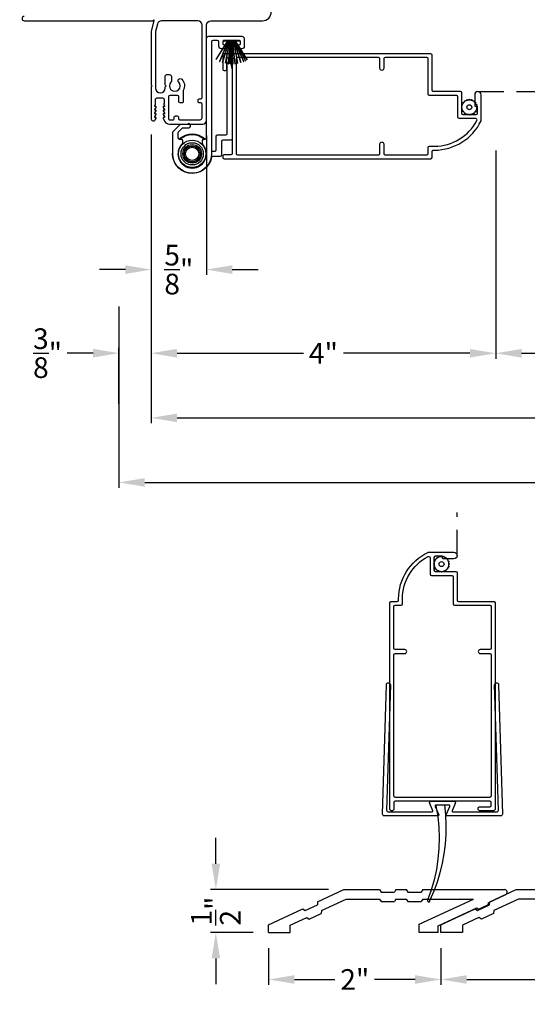
# Model space of a CAD drawing. Extents: x 238 to 374, y -200 to -156.
# Drawn here: x 354 to 360, y -179 to -168 of the extents above; entities that cross this region are included whole.
import ezdxf

# ---------------------------------------------------------------- set-up
doc = ezdxf.new("R2010")
doc.units = 0
doc.header["$LTSCALE"] = 2
doc.header["$MEASUREMENT"] = 0
doc.header["$PDMODE"] = 3
doc.linetypes.add('HIDDEN', pattern=[0.075, 0.05, -0.025])
doc.layers.get('0').update_dxf_attribs({"linetype": 'CONTINUOUS'})
doc.layers.get('DEFPOINTS').update_dxf_attribs({"color": 3, "linetype": 'CONTINUOUS'})
doc.layers.add('Dim', color=7, linetype='CONTINUOUS')
doc.styles.get("Standard").update_dxf_attribs({"font": 'arial.ttf'})
doc.dimstyles.get("Standard").update_dxf_attribs({"dimtxt": 0.24, "dimasz": 0.3, "dimexe": 0.0625, "dimexo": 0.18, "dimgap": 0.09, "dimtad": 0, "dimdec": 4, "dimzin": 0, "dimdsep": 46, "dimlunit": 4, "dimtxsty": 'STANDARD', "dimcen": 0, "dimadec": 5, "dimazin": 0, "dimtfac": 1, "dimtdec": 4, "dimtofl": 0, "dimtmove": 0, "dimatfit": 3, "dimfxl": 1, "dimtolj": 1, "dimtzin": 0, "dimarcsym": 0})

# ---------------------------------------------------------------- blocks, each defined once
blk = doc.blocks.new('A$C29c9c911')
for p, q in [((0.046, 0.701), (0.284, 0.597)), ((0.284, 0.601), (0.047, 0.704)), ((0.067, 0.743), (0.284, 0.605)), ((0.284, 0.608), (0.069, 0.746)), ((0.018, 0.578), (0.284, 0.57)), ((0.284, 0.573), (0.019, 0.581)), ((0.284, 0.577), (0.02, 0.602)), ((0.02, 0.599), (0.284, 0.574)), ((0.025, 0.632), (0.284, 0.585)), ((0.284, 0.588), (0.026, 0.635)), ((0.034, 0.668), (0.284, 0.591)), ((0.284, 0.595), (0.035, 0.67)), ((0.288, 0.656), (0.284, 0.656)), ((0.284, 0.656), (0.284, 0.608)), ((0.284, 0.605), (0.284, 0.601)), ((0.284, 0.597), (0.284, 0.595)), ((0.284, 0.591), (0.284, 0.588)), ((0.284, 0.585), (0.284, 0.577)), ((0.284, 0.574), (0.284, 0.573)), ((0.288, 0.469), (0.288, 0.656)), ((0.284, 0.565), (0.018, 0.565)), ((0.018, 0.565), (0.018, 0.564)), ((0.018, 0.564), (0.284, 0.564)), ((0.284, 0.563), (0.018, 0.563)), ((0.018, 0.563), (0.018, 0.562)), ((0.018, 0.562), (0.284, 0.562)), ((0.284, 0.562), (0.018, 0.562)), ((0.018, 0.562), (0.018, 0.561)), ((0.018, 0.561), (0.284, 0.561)), ((0.284, 0.555), (0.018, 0.547)), ((0.018, 0.544), (0.284, 0.552)), ((0.284, 0.551), (0.02, 0.526)), ((0.02, 0.523), (0.284, 0.548)), ((0.284, 0.541), (0.024, 0.493)), ((0.025, 0.49), (0.284, 0.538)), ((0.284, 0.534), (0.033, 0.457)), ((0.033, 0.457), (0.034, 0.454)), ((0.034, 0.454), (0.284, 0.531)), ((0.284, 0.528), (0.045, 0.424)), ((0.046, 0.421), (0.284, 0.524)), ((0.284, 0.523), (0.054, 0.403)), ((0.055, 0.402), (0.284, 0.521)), ((0.284, 0.52), (0.064, 0.383)), ((0.066, 0.381), (0.284, 0.517)), ((0.284, 0.57), (0.284, 0.565)), ((0.284, 0.564), (0.284, 0.563)), ((0.284, 0.562), (0.284, 0.562)), ((0.284, 0.561), (0.284, 0.555)), ((0.284, 0.552), (0.284, 0.551)), ((0.284, 0.548), (0.284, 0.541)), ((0.284, 0.538), (0.284, 0.534)), ((0.284, 0.531), (0.284, 0.528)), ((0.284, 0.524), (0.284, 0.523)), ((0.284, 0.521), (0.284, 0.52)), ((0.284, 0.517), (0.284, 0.469)), ((0.284, 0.469), (0.288, 0.469))]:
    blk.add_line(p, q)
for centre, radius, start, end in [((0.333, 0.581), 0.311, 156.8335, 157.3857), ((0.495, 0.495), 0.495, 149.4729, 149.8208), ((0.379, 0.561), 0.361, 176.7969, 177.2737), ((0.408, 0.558), 0.391, 173.4922, 173.9321), ((0.342, 0.569), 0.323, 168.1518, 168.6841), ((0.408, 0.552), 0.392, 162.4667, 162.9055), ((0.389, 0.561), 0.371, 182.1788, 182.6416), ((0.385, 0.561), 0.367, 185.4954, 185.9637), ((0.398, 0.564), 0.381, 190.8266, 191.2777), ((0.449, 0.589), 0.437, 202.1903, 202.584), ((0.441, 0.59), 0.43, 205.6968, 205.9428), ((0.372, 0.555), 0.352, 209.2178, 209.6433)]:
    blk.add_arc(centre, radius, start, end)
blk = doc.blocks.new('*D356')
at = {"layer": 'DEFPOINTS', "color": 0, "transparency": 16777216}
for p in [(359.775, -169.251), (355.776, -170.313), (359.775, -171.784)]:
    blk.add_point(p, dxfattribs=at)
at = {"layer": 'Dim', "color": 0, "lineweight": -2, "transparency": 16777216}
for p, q in [((359.775, -169.431), (359.775, -171.847)), ((355.776, -170.493), (355.776, -171.847)), ((356.076, -171.784), (357.543, -171.784)), ((359.475, -171.784), (358.008, -171.784))]:
    blk.add_line(p, q, dxfattribs=at)
at = {"layer": 'Dim', "color": 0, "transparency": 16777216}
for points in [[(356.076, -171.734), (356.076, -171.834), (355.776, -171.784)], [(359.475, -171.734), (359.475, -171.834), (359.775, -171.784)]]:
    blk.add_solid(points, dxfattribs=at)
at = {"layer": 'Dim', "color": 0, "transparency": 16777216, "insert": (357.775, -171.784), "char_height": 0.24, "attachment_point": 5}
blk.add_mtext('\\A1;4"', dxfattribs=at)
blk = doc.blocks.new('*D357')
at = {"layer": 'DEFPOINTS', "color": 0, "transparency": 16777216}
for p in [(355.776, -170.313), (369.93, -170.313), (369.93, -172.534)]:
    blk.add_point(p, dxfattribs=at)
at = {"layer": 'Dim', "color": 0, "lineweight": -2, "transparency": 16777216}
for p, q in [((355.776, -170.493), (355.776, -172.597)), ((369.93, -170.493), (369.93, -172.597)), ((356.076, -172.534), (361.3, -172.534)), ((369.63, -172.534), (364.405, -172.534))]:
    blk.add_line(p, q, dxfattribs=at)
at = {"layer": 'Dim', "color": 0, "transparency": 16777216}
for points in [[(356.076, -172.484), (356.076, -172.584), (355.776, -172.534)], [(369.63, -172.484), (369.63, -172.584), (369.93, -172.534)]]:
    blk.add_solid(points, dxfattribs=at)
at = {"layer": 'Dim', "color": 0, "transparency": 16777216, "insert": (362.853, -172.534), "char_height": 0.24, "attachment_point": 5}
blk.add_mtext('\\A1;JAMB/UNIT WIDTH', dxfattribs=at)
blk = doc.blocks.new('*D358')
at = {"layer": 'DEFPOINTS', "color": 0, "transparency": 16777216}
for p in [(355.401, -171.783), (355.776, -171.784), (355.401, -172.552)]:
    blk.add_point(p, dxfattribs=at)
at = {"layer": 'Dim', "color": 0, "lineweight": -2, "transparency": 16777216}
for p, q in [((355.776, -171.604), (355.776, -171.721)), ((355.101, -171.783), (354.801, -171.783)), ((355.401, -172.372), (355.401, -171.721)), ((356.076, -171.783), (356.376, -171.783))]:
    blk.add_line(p, q, dxfattribs=at)
at = {"layer": 'Dim', "color": 0, "transparency": 16777216}
for points in [[(355.101, -171.733), (355.101, -171.833), (355.401, -171.783)], [(356.076, -171.733), (356.076, -171.833), (355.776, -171.783)]]:
    blk.add_solid(points, dxfattribs=at)
at = {"layer": 'Dim', "color": 0, "transparency": 16777216, "insert": (354.572, -171.783), "char_height": 0.24, "attachment_point": 5}
blk.add_mtext('\\A1;{\\H1x;\\S3/8;}"', dxfattribs=at)
blk = doc.blocks.new('*D360')
at = {"layer": 'DEFPOINTS', "color": 0, "transparency": 16777216}
for p in [(355.776, -169.063), (356.416, -169.081), (356.416, -170.813)]:
    blk.add_point(p, dxfattribs=at)
at = {"layer": 'Dim', "color": 0, "lineweight": -2, "transparency": 16777216}
for p, q in [((355.776, -169.243), (355.776, -170.875)), ((356.416, -169.261), (356.416, -170.875)), ((355.476, -170.813), (355.176, -170.813)), ((356.716, -170.813), (357.016, -170.813))]:
    blk.add_line(p, q, dxfattribs=at)
at = {"layer": 'Dim', "color": 0, "transparency": 16777216}
for points in [[(355.476, -170.763), (355.476, -170.863), (355.776, -170.813)], [(356.716, -170.763), (356.716, -170.863), (356.416, -170.813)]]:
    blk.add_solid(points, dxfattribs=at)
at = {"layer": 'Dim', "color": 0, "transparency": 16777216, "insert": (356.096, -170.813), "char_height": 0.24, "attachment_point": 5}
blk.add_mtext('\\A1;{\\H1x;\\S5/8;}"', dxfattribs=at)
blk = doc.blocks.new('*D336')
at = {"layer": 'DEFPOINTS', "color": 0, "transparency": 16777216}
for p in [(355.401, -171.063), (370.305, -171.063), (370.305, -173.284)]:
    blk.add_point(p, dxfattribs=at)
at = {"layer": 'Dim', "color": 0, "lineweight": -2, "transparency": 16777216}
for p, q in [((355.401, -171.243), (355.401, -173.347)), ((370.305, -171.243), (370.305, -173.347)), ((355.701, -173.284), (360.75, -173.284)), ((370.005, -173.284), (364.956, -173.284))]:
    blk.add_line(p, q, dxfattribs=at)
at = {"layer": 'Dim', "color": 0, "transparency": 16777216}
for points in [[(355.701, -173.234), (355.701, -173.334), (355.401, -173.284)], [(370.005, -173.234), (370.005, -173.334), (370.305, -173.284)]]:
    blk.add_solid(points, dxfattribs=at)
at = {"layer": 'Dim', "color": 0, "transparency": 16777216, "insert": (362.853, -173.284), "char_height": 0.24, "attachment_point": 5}
blk.add_mtext('\\A1;ROUGH OPENING WIDTH', dxfattribs=at)
blk = doc.blocks.new('*D337')
at = {"layer": 'DEFPOINTS', "color": 0, "transparency": 16777216}
for p in [(359.775, -169.251), (365.867, -169.262), (365.867, -171.784)]:
    blk.add_point(p, dxfattribs=at)
at = {"layer": 'Dim', "color": 0, "lineweight": -2, "transparency": 16777216}
for p, q in [((359.775, -169.431), (359.775, -171.847)), ((365.867, -169.442), (365.867, -171.847)), ((360.075, -171.784), (362.407, -171.784)), ((365.567, -171.784), (363.235, -171.784))]:
    blk.add_line(p, q, dxfattribs=at)
at = {"layer": 'Dim', "color": 0, "transparency": 16777216}
for points in [[(360.075, -171.734), (360.075, -171.834), (359.775, -171.784)], [(365.567, -171.734), (365.567, -171.834), (365.867, -171.784)]]:
    blk.add_solid(points, dxfattribs=at)
at = {"layer": 'Dim', "color": 0, "transparency": 16777216, "insert": (362.821, -171.784), "char_height": 0.24, "attachment_point": 5}
blk.add_mtext('\\A1;DLO', dxfattribs=at)
blk = doc.blocks.new('A$C58A42A30')
for p, q in [((-1.73, -0.337), (-2.037, -0.48)), ((-1.264, -0.337), (-1.73, -0.337)), ((-1.247, -0.367), (-1.264, -0.337)), ((-1.074, -0.337), (-1.091, -0.367)), ((-0.935, -0.337), (-1.074, -0.337)), ((-0.685, -0.337), (-0.935, -0.337)), ((-0.935, -0.477), (-0.935, -0.337)), ((-0.935, -0.342), (-0.685, -0.342)), ((-0.926, -0.727), (-0.926, -0.337)), ((-0.916, -0.727), (-0.916, -0.337)), ((-0.906, -0.727), (-0.906, -0.337)), ((-0.896, -0.727), (-0.896, -0.337)), ((-0.886, -0.727), (-0.886, -0.337)), ((-0.876, -0.727), (-0.876, -0.337)), ((-0.866, -0.727), (-0.866, -0.337)), ((-0.856, -0.727), (-0.856, -0.337)), ((-0.846, -0.727), (-0.846, -0.337)), ((-0.836, -0.727), (-0.836, -0.337)), ((-0.826, -0.727), (-0.826, -0.337)), ((-0.816, -0.727), (-0.816, -0.337)), ((-0.806, -0.727), (-0.806, -0.337)), ((-0.796, -0.727), (-0.796, -0.337)), ((-0.786, -0.727), (-0.786, -0.337)), ((-0.776, -0.727), (-0.776, -0.337)), ((-0.766, -0.727), (-0.766, -0.337)), ((-0.756, -0.727), (-0.756, -0.337)), ((-0.746, -0.727), (-0.746, -0.337)), ((-0.736, -0.727), (-0.736, -0.337)), ((-0.726, -0.727), (-0.726, -0.337)), ((-0.716, -0.727), (-0.716, -0.337)), ((-0.706, -0.727), (-0.706, -0.337)), ((-0.696, -0.727), (-0.696, -0.337)), ((-0.686, -0.727), (-0.686, -0.337)), ((-0.546, -0.337), (-0.685, -0.337)), ((-0.685, -0.337), (-0.685, -0.477)), ((-0.529, -0.367), (-0.546, -0.337)), ((-0.356, -0.337), (-0.373, -0.367)), ((-0.236, -0.337), (-0.356, -0.337)), ((-0.219, -0.367), (-0.236, -0.337)), ((-0.046, -0.337), (-0.063, -0.367)), ((1.316, -0.337), (-0.046, -0.337)), ((1.333, -0.367), (1.316, -0.337)), ((1.506, -0.337), (1.489, -0.367)), ((1.626, -0.337), (1.506, -0.337)), ((1.643, -0.367), (1.626, -0.337)), ((1.816, -0.337), (1.799, -0.367)), ((3.051, -0.337), (1.816, -0.337)), ((3.357, -0.48), (3.051, -0.337)), ((-1.99, -0.58), (-1.706, -0.447)), ((-1.706, -0.447), (-1.328, -0.447)), ((-1.328, -0.447), (-1.311, -0.477)), ((-1.091, -0.367), (-1.247, -0.367)), ((-1.046, -0.452), (-1.01, -0.452)), ((-1.046, -0.722), (-1.046, -0.453)), ((-1.036, -0.726), (-1.036, -0.448)), ((-1.026, -0.727), (-1.026, -0.447)), ((-1.016, -0.725), (-1.016, -0.449)), ((-1.006, -0.719), (-1.006, -0.456)), ((-0.935, -0.352), (-0.685, -0.352)), ((-0.935, -0.362), (-0.685, -0.362)), ((-0.935, -0.372), (-0.685, -0.372)), ((-0.935, -0.382), (-0.685, -0.382)), ((-0.935, -0.392), (-0.685, -0.392)), ((-0.935, -0.402), (-0.685, -0.402)), ((-0.935, -0.412), (-0.685, -0.412)), ((-0.935, -0.422), (-0.685, -0.422)), ((-0.935, -0.432), (-0.685, -0.432)), ((-0.935, -0.442), (-0.685, -0.442)), ((-0.935, -0.452), (-0.685, -0.452)), ((-0.616, -0.717), (-0.616, -0.457)), ((-0.611, -0.452), (-0.575, -0.452)), ((-0.606, -0.724), (-0.606, -0.45)), ((-0.596, -0.727), (-0.596, -0.447)), ((-0.586, -0.726), (-0.586, -0.448)), ((-0.576, -0.722), (-0.576, -0.452)), ((-0.373, -0.367), (-0.529, -0.367)), ((-0.373, -0.477), (-0.356, -0.447)), ((-0.356, -0.447), (-0.255, -0.447)), ((-0.063, -0.367), (-0.219, -0.367)), ((0.145, -0.447), (1.316, -0.447)), ((1.316, -0.447), (1.333, -0.477)), ((1.489, -0.367), (1.333, -0.367)), ((1.489, -0.477), (1.506, -0.447)), ((1.506, -0.447), (1.626, -0.447)), ((1.626, -0.447), (1.643, -0.477)), ((1.799, -0.367), (1.643, -0.367)), ((1.799, -0.477), (1.816, -0.447)), ((1.816, -0.447), (1.856, -0.447)), ((2.298, -0.447), (3.026, -0.447)), ((3.026, -0.447), (3.311, -0.58)), ((-2.209, -0.56), (-2.605, -0.745)), ((-2.181, -0.58), (-2.209, -0.56)), ((-2.039, -0.514), (-2.181, -0.58)), ((-2.037, -0.48), (-2.039, -0.514)), ((-1.311, -0.477), (-1.17, -0.477)), ((-1.17, -0.477), (-1.17, -0.837)), ((-1.06, -0.472), (-0.996, -0.472)), ((-1.06, -0.695), (-1.06, -0.48)), ((-1.06, -0.482), (-0.995, -0.482)), ((-1.06, -0.492), (-0.991, -0.492)), ((-1.06, -0.502), (-0.982, -0.502)), ((-1.06, -0.512), (-0.56, -0.512)), ((-1.06, -0.522), (-0.56, -0.522)), ((-1.06, -0.532), (-0.56, -0.532)), ((-1.06, -0.542), (-0.56, -0.542)), ((-1.06, -0.552), (-0.56, -0.552)), ((-1.06, -0.562), (-0.56, -0.562)), ((-1.056, -0.711), (-1.056, -0.463)), ((-1.055, -0.462), (-1, -0.462)), ((-0.996, -0.701), (-0.996, -0.473)), ((-0.996, -0.476), (-0.995, -0.477)), ((-0.986, -0.675), (-0.986, -0.499)), ((-0.976, -0.669), (-0.976, -0.505)), ((-0.966, -0.667), (-0.966, -0.507)), ((-0.956, -0.669), (-0.956, -0.506)), ((-0.949, -0.502), (-0.672, -0.502)), ((-0.946, -0.674), (-0.946, -0.5)), ((-0.94, -0.492), (-0.681, -0.492)), ((-0.936, -0.482), (-0.685, -0.482)), ((-0.936, -0.691), (-0.936, -0.483)), ((-0.935, -0.462), (-0.685, -0.462)), ((-0.935, -0.472), (-0.685, -0.472)), ((-0.676, -0.675), (-0.676, -0.499)), ((-0.666, -0.669), (-0.666, -0.505)), ((-0.656, -0.667), (-0.656, -0.507)), ((-0.646, -0.669), (-0.646, -0.506)), ((-0.639, -0.502), (-0.56, -0.502)), ((-0.636, -0.674), (-0.636, -0.5)), ((-0.63, -0.492), (-0.56, -0.492)), ((-0.626, -0.482), (-0.56, -0.482)), ((-0.626, -0.691), (-0.626, -0.483)), ((-0.625, -0.472), (-0.561, -0.472)), ((-0.625, -0.477), (-0.625, -0.476)), ((-0.62, -0.462), (-0.565, -0.462)), ((-0.566, -0.713), (-0.566, -0.461)), ((-0.56, -0.48), (-0.56, -0.695)), ((-0.45, -0.837), (-0.45, -0.477)), ((-0.45, -0.477), (-0.373, -0.477)), ((1.333, -0.477), (1.489, -0.477)), ((1.643, -0.477), (1.799, -0.477)), ((3.36, -0.514), (3.357, -0.48)), ((3.501, -0.58), (3.36, -0.514)), ((3.529, -0.56), (3.501, -0.58)), ((3.926, -0.745), (3.529, -0.56)), ((-2.355, -0.75), (-2.162, -0.66)), ((-2.162, -0.66), (-2.134, -0.68)), ((-2.134, -0.68), (-1.993, -0.614)), ((-1.993, -0.614), (-1.99, -0.58)), ((-1.06, -0.572), (-0.56, -0.572)), ((-1.06, -0.582), (-0.56, -0.582)), ((-1.06, -0.592), (-0.56, -0.592)), ((-1.06, -0.602), (-0.56, -0.602)), ((-1.06, -0.612), (-0.56, -0.612)), ((-1.06, -0.622), (-0.56, -0.622)), ((-1.06, -0.632), (-0.56, -0.632)), ((-1.06, -0.642), (-0.56, -0.642)), ((-1.06, -0.652), (-0.56, -0.652)), ((-1.06, -0.662), (-0.56, -0.662)), ((-1.06, -0.672), (-0.982, -0.672)), ((-1.06, -0.682), (-0.991, -0.682)), ((-0.948, -0.672), (-0.672, -0.672)), ((-0.939, -0.682), (-0.681, -0.682)), ((-0.638, -0.672), (-0.56, -0.672)), ((-0.629, -0.682), (-0.56, -0.682)), ((2.163, -0.682), (2.163, -0.806)), ((2.554, -0.602), (2.301, -0.602)), ((2.585, -0.681), (2.585, -0.633)), ((3.311, -0.58), (3.313, -0.614)), ((3.313, -0.614), (3.455, -0.68)), ((3.455, -0.68), (3.483, -0.66)), ((3.483, -0.66), (3.676, -0.75)), ((-2.605, -0.745), (-2.605, -0.837)), ((-2.355, -0.837), (-2.355, -0.75)), ((-1.06, -0.692), (-0.995, -0.692)), ((-1.059, -0.702), (-0.996, -0.702)), ((-1.055, -0.712), (-1.001, -0.712)), ((-1.045, -0.722), (-1.011, -0.722)), ((-0.995, -0.697), (-0.996, -0.698)), ((-0.936, -0.692), (-0.685, -0.692)), ((-0.935, -0.727), (-0.935, -0.697)), ((-0.935, -0.702), (-0.685, -0.702)), ((-0.935, -0.712), (-0.685, -0.712)), ((-0.935, -0.722), (-0.685, -0.722)), ((-0.685, -0.727), (-0.935, -0.727)), ((-0.685, -0.697), (-0.685, -0.727)), ((-0.626, -0.692), (-0.56, -0.692)), ((-0.625, -0.698), (-0.625, -0.697)), ((-0.624, -0.702), (-0.561, -0.702)), ((-0.62, -0.712), (-0.566, -0.712)), ((-0.61, -0.722), (-0.576, -0.722)), ((2.273, -0.806), (2.273, -0.743)), ((2.304, -0.712), (2.554, -0.712)), ((3.676, -0.75), (3.676, -0.837)), ((3.926, -0.837), (3.926, -0.745)), ((-2.605, -0.837), (-2.355, -0.837)), ((-1.17, -0.837), (-0.45, -0.837)), ((2.194, -0.837), (2.242, -0.837)), ((3.676, -0.837), (3.926, -0.837))]:
    blk.add_line(p, q)
for centre, radius, start, end in [((-1.028, -0.48), 0.0325, 5.8893, 180), ((-0.593, -0.48), 0.0325, 360, 174.1107), ((-0.255, -0.463), 0.016, 340.7198, 90), ((-0.055, -0.533), 0.086, 322.9827, 217.0173), ((0.145, -0.463), 0.016, 90, 199.2802), ((1.856, -0.478), 0.0313, 346.0501, 90), ((2.077, -0.533), 0.086, 322.9827, 217.0173), ((2.298, -0.478), 0.0313, 90, 193.9499), ((-0.965, -0.477), 0.03, 180, 0), ((-0.655, -0.477), 0.03, 180, 0), ((-0.055, -0.533), 0.196, 160.7198, 217.0173), ((-0.055, -0.533), 0.196, 322.9827, 19.2802), ((2.077, -0.533), 0.196, 166.0501, 217.0173), ((2.077, -0.533), 0.196, 350.4466, 13.9499), ((2.301, -0.571), 0.0313, 170.4466, 270), ((-0.965, -0.697), 0.03, 0, 180), ((-0.655, -0.697), 0.03, 0, 180), ((-0.168, -0.618), 0.055, 217.0173, 37.0173), ((0.057, -0.618), 0.055, 142.9827, 322.9827), ((1.964, -0.618), 0.055, 217.0173, 37.0173), ((2.19, -0.618), 0.055, 142.9827, 227.7741), ((2.132, -0.682), 0.0313, 360, 47.7741), ((2.554, -0.633), 0.0312, 0, 90), ((2.554, -0.681), 0.0312, 270, 0), ((-1.028, -0.695), 0.0325, 180, 354.1107), ((-0.593, -0.695), 0.0325, 185.8893, 0), ((2.304, -0.743), 0.0312, 90, 180), ((2.194, -0.806), 0.0312, 180, 270), ((2.242, -0.806), 0.0313, 270, 360)]:
    blk.add_arc(centre, radius, start, end)
blk = doc.blocks.new('*D339')
at = {"layer": 'DEFPOINTS', "color": 0, "transparency": 16777216}
for p in [(359.139, -178.51), (365.67, -178.51), (365.67, -179.054)]:
    blk.add_point(p, dxfattribs=at)
at = {"layer": 'Dim', "color": 0, "lineweight": -2, "transparency": 16777216}
for p, q in [((359.139, -178.69), (359.139, -179.117)), ((365.67, -178.69), (365.67, -179.117)), ((359.439, -179.054), (362.088, -179.054)), ((365.37, -179.054), (362.72, -179.054))]:
    blk.add_line(p, q, dxfattribs=at)
at = {"layer": 'Dim', "color": 0, "transparency": 16777216}
for points in [[(359.439, -179.004), (359.439, -179.104), (359.139, -179.054)], [(365.37, -179.004), (365.37, -179.104), (365.67, -179.054)]]:
    blk.add_solid(points, dxfattribs=at)
at = {"layer": 'Dim', "color": 0, "transparency": 16777216, "insert": (362.404, -179.054), "char_height": 0.24, "attachment_point": 5}
blk.add_mtext('\\A1;6{\\H1x;\\S1/2;}"', dxfattribs=at)
blk = doc.blocks.new('*D340')
at = {"layer": 'DEFPOINTS', "color": 0, "transparency": 16777216}
for p in [(356.526, -178.01), (358.014, -178.01), (357.139, -178.51)]:
    blk.add_point(p, dxfattribs=at)
at = {"layer": 'Dim', "color": 0, "lineweight": -2, "transparency": 16777216}
for p, q in [((356.526, -177.71), (356.526, -177.41)), ((357.834, -178.01), (356.463, -178.01)), ((356.959, -178.51), (356.463, -178.51)), ((356.526, -178.81), (356.526, -179.11))]:
    blk.add_line(p, q, dxfattribs=at)
at = {"layer": 'Dim', "color": 0, "transparency": 16777216}
for points in [[(356.476, -177.71), (356.576, -177.71), (356.526, -178.01)], [(356.476, -178.81), (356.576, -178.81), (356.526, -178.51)]]:
    blk.add_solid(points, dxfattribs=at)
at = {"layer": 'Dim', "color": 0, "transparency": 16777216, "insert": (356.526, -178.26), "char_height": 0.24, "attachment_point": 5, "rotation": 90}
blk.add_mtext('\\A1;{\\H1x;\\S1/2;}"', dxfattribs=at)
blk = doc.blocks.new('SW_BROKEN_VIEW_1')
at = {"color": 0, "linetype": 'Continuous'}
for p, q in [((0, 0), (0.0051, -0.0305)), ((0.0245, 0.0024), (0.0274, -0.0258)), ((0.0274, -0.0258), (0.0287, -0.054)), ((0.0051, -0.0305), (0.0082, -0.0613)), ((0.0287, -0.054), (0.0284, -0.0823)), ((0.0082, -0.0613), (0.0094, -0.0922)), ((0.0284, -0.0823), (0.0266, -0.1105)), ((0.0094, -0.0922), (0.0087, -0.1231)), ((0.0266, -0.1105), (0.0231, -0.1386)), ((0.0087, -0.1231), (0.0059, -0.1539)), ((0.0231, -0.1386), (0.018, -0.1664)), ((0.0059, -0.1539), (0.0013, -0.1845)), ((0.018, -0.1664), (0.0114, -0.1939)), ((0.0013, -0.1845), (-0.0053, -0.2147)), ((0.0114, -0.1939), (0.0032, -0.221)), ((-0.0053, -0.2147), (-0.0138, -0.2444)), ((0.0032, -0.221), (-0.0064, -0.2476)), ((-0.0138, -0.2444), (-0.0242, -0.2735)), ((-0.0064, -0.2476), (-0.0176, -0.2735)), ((-0.0243, -0.2743), (-0.0244, -0.2746)), ((-0.0244, -0.2746), (-0.0244, -0.275)), ((-0.0244, -0.275), (-0.0244, -0.2754)), ((-0.0244, -0.2754), (-0.0243, -0.2757)), ((-0.0242, -0.2735), (-0.0243, -0.2739)), ((-0.0243, -0.2739), (-0.0243, -0.2743)), ((-0.0243, -0.2757), (-0.0242, -0.2761)), ((-0.0242, -0.2761), (-0.024, -0.2764)), ((-0.024, -0.2764), (-0.0238, -0.2767)), ((-0.0238, -0.2767), (-0.0236, -0.277)), ((-0.0236, -0.277), (-0.0234, -0.2773)), ((-0.0234, -0.2773), (-0.0231, -0.2776)), ((-0.0231, -0.2776), (-0.0228, -0.2778)), ((-0.0228, -0.2778), (-0.0225, -0.278)), ((-0.0225, -0.278), (-0.0221, -0.2781)), ((-0.0221, -0.2781), (-0.0218, -0.2782)), ((-0.0218, -0.2782), (-0.0214, -0.2783)), ((-0.0214, -0.2783), (-0.0211, -0.2783)), ((-0.0211, -0.2783), (-0.0207, -0.2783)), ((-0.0207, -0.2783), (-0.0203, -0.2783)), ((-0.0203, -0.2783), (-0.02, -0.2782)), ((-0.02, -0.2782), (-0.0196, -0.2781)), ((-0.0196, -0.2781), (-0.0193, -0.278)), ((-0.0193, -0.278), (-0.019, -0.2778)), ((-0.019, -0.2778), (-0.0187, -0.2776)), ((-0.0187, -0.2776), (-0.0184, -0.2773)), ((-0.0184, -0.2773), (-0.0181, -0.277)), ((-0.0181, -0.277), (-0.0179, -0.2767)), ((-0.0179, -0.2767), (-0.0177, -0.2764)), ((-0.0177, -0.2764), (-0.0176, -0.2761)), ((-0.0175, -0.2739), (-0.0176, -0.2735)), ((-0.0176, -0.2761), (-0.0175, -0.2757)), ((-0.0174, -0.2743), (-0.0175, -0.2739)), ((-0.0175, -0.2757), (-0.0174, -0.2754)), ((-0.0174, -0.2746), (-0.0174, -0.2743)), ((-0.0174, -0.275), (-0.0174, -0.2746)), ((-0.0174, -0.2754), (-0.0174, -0.275))]:
    blk.add_line(p, q, dxfattribs=at)
blk = doc.blocks.new('ADA SILL EXT_CL_S_4228')
for p, q in [((-1.81, -0.033), (-1.504, 0.11)), ((-1.764, -0.133), (-1.479, 0)), ((-1.504, 0.11), (-1.09, 0.11)), ((-1.479, 0), (-1.09, 0)), ((-1.09, 0.11), (-1.073, 0.08)), ((-1.09, 0), (-1.073, -0.03)), ((-1.073, 0.08), (-0.917, 0.08)), ((-0.9, 0.11), (-0.917, 0.08)), ((-0.9, 0), (-0.917, -0.03)), ((-0.9, 0.11), (-0.78, 0.11)), ((-0.9, 0), (-0.78, 0)), ((-0.78, 0.11), (-0.763, 0.08)), ((-0.78, 0), (-0.763, -0.03)), ((-0.763, 0.08), (-0.607, 0.08)), ((-0.629, -0.293), (0, 0)), ((-0.59, 0.11), (-0.607, 0.08)), ((-0.59, 0), (-0.607, -0.03)), ((-0.59, 0.11), (0.361, 0.11)), ((-0.59, 0), (0, 0)), ((0.169, -0.043), (0.374, 0.053)), ((-2.379, -0.298), (-1.982, -0.113)), ((-1.982, -0.113), (-1.954, -0.133)), ((-1.954, -0.133), (-1.813, -0.067)), ((-1.81, -0.033), (-1.813, -0.067)), ((-1.073, -0.03), (-0.917, -0.03)), ((-0.763, -0.03), (-0.607, -0.03)), ((-0.409, -0.312), (0.038, -0.104)), ((0.038, -0.104), (0.057, -0.117)), ((0.057, -0.117), (0.167, -0.066)), ((0.169, -0.043), (0.167, -0.066)), ((-2.129, -0.303), (-1.936, -0.213)), ((-1.936, -0.213), (-1.907, -0.233)), ((-1.907, -0.233), (-1.767, -0.167)), ((-1.764, -0.133), (-1.767, -0.167)), ((-2.379, -0.39), (-2.379, -0.298)), ((-2.129, -0.39), (-2.129, -0.303)), ((-0.629, -0.39), (-0.629, -0.293)), ((-0.409, -0.39), (-0.409, -0.312)), ((-2.379, -0.39), (-2.129, -0.39)), ((-0.409, -0.39), (-0.629, -0.39))]:
    blk.add_line(p, q)
blk.add_arc((0.361, 0.08), 0.03, 295, 90)
blk = doc.blocks.new('*D343')
at = {"layer": 'DEFPOINTS', "color": 0, "transparency": 16777216}
for p in [(357.139, -178.51), (359.139, -178.51), (357.139, -179.054)]:
    blk.add_point(p, dxfattribs=at)
at = {"layer": 'Dim', "color": 0, "lineweight": -2, "transparency": 16777216}
for p, q in [((357.139, -178.69), (357.139, -179.117)), ((359.139, -178.69), (359.139, -179.117)), ((357.439, -179.054), (357.909, -179.054)), ((358.839, -179.054), (358.369, -179.054))]:
    blk.add_line(p, q, dxfattribs=at)
at = {"layer": 'Dim', "color": 0, "transparency": 16777216}
for points in [[(357.439, -179.004), (357.439, -179.104), (357.139, -179.054)], [(358.839, -179.004), (358.839, -179.104), (359.139, -179.054)]]:
    blk.add_solid(points, dxfattribs=at)
at = {"layer": 'Dim', "color": 0, "transparency": 16777216, "insert": (358.139, -179.054), "char_height": 0.24, "attachment_point": 5}
blk.add_mtext('\\A1;2"', dxfattribs=at)

msp = doc.modelspace()

# ---------------------------------------------------------------- linework, layer by layer
at = {"linetype": 'HIDDEN', "ltscale": 3}
for p, q in [((359.56858, -168.74621), (362.5867, -168.74621)), ((359.32761, -174.13203), (359.32761, -173.6336))]:
    msp.add_line(p, q, dxfattribs=at)
for points in [[(354.3006, -167.87417, 0.99999413), (354.3006, -167.92417), (355.79327, -167.92417, 0.19880108), (355.7968, -167.9227), (355.80534, -167.91417), (355.80534, -167.92413), (355.77628, -168.04628, 0.05860448), (355.7756, -168.05207), (355.7756, -168.66817), (355.7876, -168.68017), (355.7756, -168.69217), (355.7756, -169.063, 0.76752208), (355.82078, -169.07509), (355.83225, -169.0552, 0.57717498), (355.82705, -169.0462), (355.82105, -169.0462, -0.60319084), (355.8161, -169.03681), (355.832, -169.0136, 0.60338639), (355.82705, -169.00421), (355.82105, -169.00421, -0.60316506), (355.8161, -168.99482), (355.832, -168.9716, 0.60335876), (355.82705, -168.9622), (355.82105, -168.9622, -0.60319084), (355.8161, -168.95281), (355.832, -168.9296, 0.60338639), (355.82705, -168.92021), (355.82105, -168.92021, -0.57732283), (355.81585, -168.91121), (355.82578, -168.89401, 0.1318042), (355.82659, -168.89101), (355.82659, -168.83523, -0.41415623), (355.84159, -168.82023), (355.91159, -168.82023, -0.41417914), (355.92659, -168.83523), (355.92659, -168.88501), (355.92551, -168.88501, 0.57735979), (355.92032, -168.89401), (355.93025, -168.91121, -0.57732283), (355.92505, -168.92021), (355.91905, -168.92021, 0.60319084), (355.9141, -168.9296), (355.93, -168.95281, -0.60319084), (355.92505, -168.9622), (355.91905, -168.9622, 0.60316321), (355.9141, -168.9716), (355.93, -168.99482, -0.60316506), (355.92505, -169.00421), (355.91905, -169.00421, 0.60319084), (355.9141, -169.0136), (355.93, -169.03681, -0.60319084), (355.92505, -169.0462), (355.91905, -169.0462, 0.55227901), (355.91364, -169.0548), (355.92993, -169.08874, 0.28848216), (355.98628, -169.12421), (356.20177, -169.12421), (356.21377, -169.11221), (356.22577, -169.12421), (356.37334, -169.12421, 0.41421287), (356.41634, -169.08121), (356.41634, -167.97418, -0.41420073), (356.46634, -167.92418), (357.06826, -167.92418, 0.42700893), (357.16816, -167.81984)], [(356.47634, -169.43116, 0.27901561), (356.48963, -169.43921), (356.51634, -169.43921, 0.41421356), (356.53134, -169.42421), (356.53134, -169.26421, -0.41421356), (356.54634, -169.24921), (356.64134, -169.24921, 0.41421356), (356.65634, -169.23421), (356.65634, -168.41421), (356.69437, -168.41421), (356.71583, -168.49428), (356.71634, -169.29421, -0.41421356), (356.70134, -169.30921), (356.60634, -169.30921, 0.41421356), (356.59134, -169.32421), (356.59134, -169.48421, -0.41421356), (356.57634, -169.49921), (356.48963, -169.49921, 0.36054375), (356.47489, -169.51142, -0.98104925), (356.02634, -169.43557)]]:
    msp.add_lwpolyline(points, format="xyb")
for points in [[(355.93648, -168.69233), (355.94864, -168.68017), (355.93648, -168.66801), (355.93648, -168.57293, -0.41424524), (355.96148, -168.54793), (355.98601, -168.54793, -0.4141983), (356.01101, -168.57293), (356.01101, -168.62043, -0.19724908), (356.00452, -168.63624, 2.3572844), (356.09439, -168.63723, -0.99997512), (356.13072, -168.60287, -0.32263158), (356.14819, -168.73321, 0.1232778), (356.14642, -168.74028), (356.14642, -168.86367, -0.41423445), (356.13142, -168.87867), (356.11142, -168.87867, -0.41417914), (356.09642, -168.86367), (356.09642, -168.80764, 0.41423445), (356.08142, -168.79264), (355.99159, -168.79264, 0.41423445), (355.97659, -168.80764), (355.97659, -169.05867, 0.41423445), (355.99159, -169.07367), (356.02742, -169.07367, 0.41423445), (356.04242, -169.05867), (356.04242, -169.04367, -0.41423445), (356.05742, -169.02867), (356.07742, -169.02867, -0.41423445), (356.09242, -169.04367), (356.09242, -169.05867, 0.41415623), (356.10742, -169.07367), (356.34442, -169.07367, 0.41421953), (356.36642, -169.05167), (356.36642, -168.89367, 0.4141987), (356.35142, -168.87867), (356.33642, -168.87867, -0.41423445), (356.32142, -168.86367), (356.32142, -168.84367, -0.41423445), (356.33642, -168.82867), (356.35142, -168.82867, 0.41417914), (356.36642, -168.81367), (356.36642, -167.97418, 0.41420761), (356.31642, -167.92418), (355.89602, -167.92418, 0.34666673), (355.8474, -167.96249), (355.82629, -168.05028, 0.05921329), (355.8256, -168.05613), (355.8256, -168.70523, 0.99999471), (355.93648, -168.70523)], [(356.54634, -168.15421), (356.49134, -168.15421, 0.41421356), (356.47634, -168.16921), (356.47634, -169.46921, -0.90562325), (356.03073, -169.51345, -0.0495254), (356.02634, -169.46921), (356.02634, -169.22042, -0.19891237), (356.03073, -169.20981), (356.11195, -169.1286, -0.19891237), (356.12255, -169.12421), (356.21134, -169.12421, -0.41421356), (356.22634, -169.13921), (356.22634, -169.15421, -0.41421356), (356.21134, -169.16921), (356.14119, -169.16921, 0.19891237), (356.13059, -169.1736), (356.09073, -169.21345, 0.19891237), (356.08634, -169.22406), (356.08634, -169.28471, 0.41421356), (356.10134, -169.29971), (356.12384, -169.29971, -0.41421356), (356.13884, -169.31471), (356.13884, -169.34215, -0.1984612), (356.13446, -169.35274, 0.05200729), (356.11295, -169.37936, 0.28199178), (356.11276, -169.38667), (356.11494, -169.39046), (356.11057, -169.39046, 0.28199178), (356.10433, -169.39428, 0.54304539), (356.24273, -169.63398, 0.28199178), (356.24915, -169.63049), (356.25134, -169.62671), (356.25352, -169.63049, 0.28199178), (356.25995, -169.63398, 0.54304539), (356.39835, -169.39428, 0.28199178), (356.39211, -169.39046), (356.38774, -169.39046), (356.38992, -169.38667, 0.28199178), (356.38973, -169.37936, 0.03356852), (356.37646, -169.36165, -0.17939921), (356.37284, -169.35187), (356.37284, -169.31471, -0.41421356), (356.38784, -169.29971), (356.40134, -169.29971, 0.41421356), (356.41634, -169.28471), (356.41634, -168.13421, -0.41421356), (356.44634, -168.10421), (356.82634, -168.10421, -0.41421356), (356.85634, -168.13421), (356.85634, -168.21921, -0.41421356), (356.82634, -168.24921), (356.78634, -168.24921, -0.41421356), (356.77134, -168.23421), (356.77134, -168.21921, -0.41421356), (356.78634, -168.20421), (356.79634, -168.20421, 0.41421356), (356.81134, -168.18921), (356.81134, -168.16921, 0.41421356), (356.79634, -168.15421), (356.62134, -168.15421, 0.41421356), (356.60634, -168.16921), (356.60634, -168.18921, 0.41421356), (356.62134, -168.20421), (356.63134, -168.20421, -0.41421356), (356.64634, -168.21921), (356.64634, -168.23421, -0.41421356), (356.63134, -168.24921), (356.59134, -168.24921, -0.41421356), (356.56134, -168.21921), (356.56134, -168.16921, 0.41421356)], [(356.60608, -169.51121, 0.41421356), (356.62108, -169.52621), (359.02108, -169.52621, 0.41421356), (359.03608, -169.51121), (359.03608, -169.44121, -0.41421356), (359.05108, -169.42621), (359.06439, -169.42621, 0.28770158), (359.60459, -169.08732, 0.11304091), (359.60608, -169.08079), (359.60608, -168.78371, 1), (359.53108, -168.78371), (359.53108, -168.91021, 0.41421356), (359.53608, -168.91521), (359.55608, -168.91521, -0.41421356), (359.56108, -168.92021), (359.56108, -169.00021, -0.41421356), (359.54608, -169.01521), (359.39708, -169.01521, -0.41421356), (359.38208, -169.00021), (359.38208, -168.76121, 0.41421356), (359.36708, -168.74621), (359.05108, -168.74621, -0.41421356), (359.03608, -168.73121), (359.03608, -168.32121, 0.41421356), (359.02108, -168.30621), (356.62108, -168.30621, 0.41421356), (356.60608, -168.32121), (356.60608, -168.48821, 0.41421356), (356.62108, -168.50321), (356.63708, -168.50321, 0.41421356), (356.65208, -168.48821), (356.65208, -168.36621, -0.41421356), (356.66708, -168.35121), (356.70108, -168.35121, -0.41421356), (356.71608, -168.36621), (356.71608, -169.46621, -0.41421356), (356.70108, -169.48121), (356.62108, -169.48121, 0.41421356), (356.60608, -169.49621)], [(358.43108, -169.35371, -1), (358.47608, -169.35371), (358.47608, -169.46621, 0.41421356), (358.49108, -169.48121), (358.97608, -169.48121, 0.41421356), (358.99108, -169.46621), (358.99108, -169.39621, -0.41421356), (359.00608, -169.38121), (359.06439, -169.38121, 0.27986913), (359.55686, -169.08212, 0.56265978), (359.54355, -169.06021), (359.35208, -169.06021, -0.41421356), (359.33708, -169.04521), (359.33708, -168.80621, 0.41421356), (359.32208, -168.79121), (359.00608, -168.79121, -0.41421356), (358.99108, -168.77621), (358.99108, -168.36621, 0.41421356), (358.97608, -168.35121), (358.49108, -168.35121, 0.41421356), (358.47608, -168.36621), (358.47608, -168.47871, -1), (358.43108, -168.47871), (358.43108, -168.36621, 0.41421356), (358.41608, -168.35121), (356.77608, -168.35121, 0.41421356), (356.76108, -168.36621), (356.76108, -169.46621, 0.41421356), (356.77608, -169.48121), (358.41608, -169.48121, 0.41421356), (358.43108, -169.46621)], [(359.46673, -168.83696, -1), (359.47123, -168.83696), (359.47123, -168.8379, 0.39221235), (359.47544, -168.84245, -0.04071395), (359.48917, -168.84463, 0.39221235), (359.49459, -168.8416), (359.49488, -168.8407, -1), (359.49916, -168.84209), (359.49887, -168.84299, 0.39221235), (359.50147, -168.84862, -0.04071395), (359.51386, -168.85493, 0.39221235), (359.51994, -168.85373), (359.5205, -168.85297, -1), (359.52414, -168.85561), (359.52358, -168.85638, 0.39221235), (359.52432, -168.86253, -0.04071395), (359.53415, -168.87236, 0.39221235), (359.54031, -168.8731), (359.54107, -168.87254, -1), (359.54372, -168.87618), (359.54295, -168.87674, 0.39221235), (359.54175, -168.88283, -0.04071395), (359.54806, -168.89521, 0.39221235), (359.55369, -168.89782), (359.55459, -168.89752, -1), (359.55598, -168.9018), (359.55508, -168.9021, 0.39221235), (359.55206, -168.90751, -0.04071395), (359.55423, -168.92124, 0.39221235), (359.55878, -168.92546), (359.55973, -168.92546, -1), (359.55973, -168.92996), (359.55878, -168.92996, 0.39221235), (359.55423, -168.93417, -0.04071395), (359.55206, -168.9479, 0.39221235), (359.55508, -168.95332), (359.55598, -168.95361, -1), (359.55459, -168.95789), (359.55369, -168.9576, 0.39221235), (359.54806, -168.9602, -0.04071395), (359.54175, -168.97259, 0.39221235), (359.54295, -168.97867), (359.54372, -168.97923, -1), (359.54107, -168.98287), (359.54031, -168.98231, 0.39221235), (359.53415, -168.98305, -0.04071395), (359.52432, -168.99288, 0.39221235), (359.52358, -168.99904), (359.52414, -168.9998, -1), (359.5205, -169.00245), (359.51994, -169.00168, 0.39221235), (359.51386, -169.00048, -0.04071395), (359.50147, -169.00679, 0.39221235), (359.49887, -169.01242), (359.49916, -169.01332, -1), (359.49488, -169.01471), (359.49459, -169.01381, 0.39221235), (359.48917, -169.01079, -0.04071395), (359.47544, -169.01296, 0.39221235), (359.47123, -169.01751), (359.47123, -169.01846, -1), (359.46673, -169.01846), (359.46673, -169.01751, 0.39221235), (359.46251, -169.01296, -0.04071395), (359.44878, -169.01079, 0.39221235), (359.44337, -169.01381), (359.44307, -169.01471, -1), (359.4388, -169.01332), (359.43909, -169.01242, 0.39221235), (359.43648, -169.00679, -0.04071395), (359.4241, -169.00048, 0.39221235), (359.41801, -169.00168), (359.41746, -169.00245, -1), (359.41382, -168.9998), (359.41437, -168.99904, 0.39221235), (359.41364, -168.99288, -0.04071395), (359.40381, -168.98305, 0.39221235), (359.39765, -168.98231), (359.39688, -168.98287, -1), (359.39424, -168.97923), (359.395, -168.97867, 0.39221235), (359.3962, -168.97259, -0.04071395), (359.38989, -168.9602, 0.39221235), (359.38427, -168.9576), (359.38337, -168.95789, -1), (359.38197, -168.95361), (359.38288, -168.95332, 0.39221235), (359.3859, -168.9479, -0.04071395), (359.38372, -168.93417, 0.39221235), (359.37918, -168.92996), (359.37823, -168.92996, -1), (359.37823, -168.92546), (359.37918, -168.92546, 0.39221235), (359.38372, -168.92124, -0.04071395), (359.3859, -168.90751, 0.39221235), (359.38288, -168.9021), (359.38197, -168.9018, -1), (359.38337, -168.89752), (359.38427, -168.89782, 0.39221235), (359.38989, -168.89521, -0.04071395), (359.3962, -168.88283, 0.39221235), (359.395, -168.87674), (359.39424, -168.87618, -1), (359.39688, -168.87254), (359.39765, -168.8731, 0.39221235), (359.40381, -168.87236, -0.04071395), (359.41364, -168.86253, 0.39221235), (359.41437, -168.85638), (359.41382, -168.85561, -1), (359.41746, -168.85297), (359.41801, -168.85373, 0.39221235), (359.4241, -168.85493, -0.04071395), (359.43648, -168.84862, 0.39221235), (359.43909, -168.84299), (359.4388, -168.84209, -1), (359.44307, -168.8407), (359.44337, -168.8416, 0.39221235), (359.44878, -168.84463, -0.04071395), (359.46251, -168.84245, 0.39221235), (359.46673, -168.8379)], [(358.56261, -177.09453, -0.41421356), (358.54761, -177.07953), (358.54761, -174.67953, -0.41421356), (358.56261, -174.66453), (358.63261, -174.66453, 0.41421356), (358.64761, -174.64953), (358.64761, -174.63622, -0.28770158), (358.98649, -174.09602, -0.11304091), (358.99302, -174.09453), (359.29011, -174.09453, -1), (359.29011, -174.16953), (359.16361, -174.16953, -0.41421356), (359.15861, -174.16453), (359.15861, -174.14453, 0.41421356), (359.15361, -174.13953), (359.07361, -174.13953, 0.41421356), (359.05861, -174.15453), (359.05861, -174.30353, 0.41421356), (359.07361, -174.31853), (359.31261, -174.31853, -0.41421356), (359.32761, -174.33353), (359.32761, -174.64953, 0.41421356), (359.34261, -174.66453), (359.75261, -174.66453, -0.41421356), (359.76761, -174.67953), (359.76761, -177.07953, -0.41421356), (359.75261, -177.09453), (359.58561, -177.09453, -0.41421356), (359.57061, -177.07953), (359.57061, -177.06353, -0.41421356), (359.58561, -177.04853), (359.70761, -177.04853, 0.41421356), (359.72261, -177.03353), (359.72261, -176.99953, 0.41421356), (359.70761, -176.98453), (358.60761, -176.98453, 0.41421356), (358.59261, -176.99953), (358.59261, -177.07953, -0.41421356), (358.57761, -177.09453)], [(358.72011, -175.26953, 1), (358.72011, -175.22453), (358.60761, -175.22453, -0.41421356), (358.59261, -175.20953), (358.59261, -174.72453, -0.41421356), (358.60761, -174.70953), (358.67761, -174.70953, 0.41421356), (358.69261, -174.69453), (358.69261, -174.63622, -0.27986913), (358.99169, -174.14375, -0.56265978), (359.01361, -174.15706), (359.01361, -174.34853, 0.41421356), (359.02861, -174.36353), (359.26761, -174.36353, -0.41421356), (359.28261, -174.37853), (359.28261, -174.69453, 0.41421356), (359.29761, -174.70953), (359.70761, -174.70953, -0.41421356), (359.72261, -174.72453), (359.72261, -175.20953, -0.41421356), (359.70761, -175.22453), (359.59511, -175.22453, 1), (359.59511, -175.26953), (359.70761, -175.26953, -0.41421356), (359.72261, -175.28453), (359.72261, -176.92453, -0.41421356), (359.70761, -176.93953), (358.60761, -176.93953, -0.41421356), (358.59261, -176.92453), (358.59261, -175.28453, -0.41421356), (358.60761, -175.26953)], [(359.23686, -174.23388, 1), (359.23686, -174.22938), (359.23591, -174.22938, -0.39221235), (359.23136, -174.22517, 0.04071395), (359.22919, -174.21144, -0.39221235), (359.23221, -174.20602), (359.23311, -174.20573, 1), (359.23172, -174.20145), (359.23082, -174.20174, -0.39221235), (359.22519, -174.19914, 0.04071395), (359.21888, -174.18675, -0.39221235), (359.22008, -174.18067), (359.22085, -174.18011, 1), (359.21821, -174.17647), (359.21744, -174.17703, -0.39221235), (359.21128, -174.17629, 0.04071395), (359.20145, -174.16646, -0.39221235), (359.20071, -174.1603), (359.20127, -174.15954, 1), (359.19763, -174.15689), (359.19707, -174.15766, -0.39221235), (359.19099, -174.15886, 0.04071395), (359.1786, -174.15255, -0.39221235), (359.176, -174.14692), (359.17629, -174.14602, 1), (359.17201, -174.14463), (359.17172, -174.14553, -0.39221235), (359.16631, -174.14855, 0.04071395), (359.15258, -174.14638, -0.39221235), (359.14836, -174.14183), (359.14836, -174.14088, 1), (359.14386, -174.14088), (359.14386, -174.14183, -0.39221235), (359.13964, -174.14638, 0.04071395), (359.12591, -174.14855, -0.39221235), (359.1205, -174.14553), (359.12021, -174.14463, 1), (359.11593, -174.14602), (359.11622, -174.14692, -0.39221235), (359.11362, -174.15255, 0.04071395), (359.10123, -174.15886, -0.39221235), (359.09515, -174.15766), (359.09459, -174.15689, 1), (359.09095, -174.15954), (359.0915, -174.1603, -0.39221235), (359.09077, -174.16646, 0.04071395), (359.08094, -174.17629, -0.39221235), (359.07478, -174.17703), (359.07401, -174.17647, 1), (359.07137, -174.18011), (359.07214, -174.18067, -0.39221235), (359.07334, -174.18675, 0.04071395), (359.06703, -174.19914, -0.39221235), (359.0614, -174.20174), (359.0605, -174.20145, 1), (359.05911, -174.20573), (359.06001, -174.20602, -0.39221235), (359.06303, -174.21144, 0.04071395), (359.06085, -174.22517, -0.39221235), (359.05631, -174.22938), (359.05536, -174.22938, 1), (359.05536, -174.23388), (359.05631, -174.23388, -0.39221235), (359.06085, -174.2381, 0.04071395), (359.06303, -174.25183, -0.39221235), (359.06001, -174.25724), (359.05911, -174.25753, 1), (359.0605, -174.26181), (359.0614, -174.26152, -0.39221235), (359.06703, -174.26413, 0.04071395), (359.07334, -174.27651, -0.39221235), (359.07214, -174.2826), (359.07137, -174.28315, 1), (359.07401, -174.28679), (359.07478, -174.28624, -0.39221235), (359.08094, -174.28697, 0.04071395), (359.09077, -174.2968, -0.39221235), (359.0915, -174.30296), (359.09095, -174.30373, 1), (359.09459, -174.30637), (359.09515, -174.30561, -0.39221235), (359.10123, -174.3044, 0.04071395), (359.11362, -174.31072, -0.39221235), (359.11622, -174.31634), (359.11593, -174.31724, 1), (359.12021, -174.31863), (359.1205, -174.31773, -0.39221235), (359.12591, -174.31471, 0.04071395), (359.13964, -174.31689, -0.39221235), (359.14386, -174.32143), (359.14386, -174.32238, 1), (359.14836, -174.32238), (359.14836, -174.32143, -0.39221235), (359.15258, -174.31689, 0.04071395), (359.16631, -174.31471, -0.39221235), (359.17172, -174.31773), (359.17201, -174.31863, 1), (359.17629, -174.31724), (359.176, -174.31634, -0.39221235), (359.1786, -174.31072, 0.04071395), (359.19099, -174.3044, -0.39221235), (359.19707, -174.30561), (359.19763, -174.30637, 1), (359.20127, -174.30373), (359.20071, -174.30296, -0.39221235), (359.20145, -174.2968, 0.04071395), (359.21128, -174.28697, -0.39221235), (359.21744, -174.28624), (359.21821, -174.28679, 1), (359.22085, -174.28315), (359.22008, -174.2826, -0.39221235), (359.21888, -174.27651, 0.04071395), (359.22519, -174.26413, -0.39221235), (359.23082, -174.26152), (359.23172, -174.26181, 1), (359.23311, -174.25753), (359.23221, -174.25724, -0.39221235), (359.22919, -174.25183, 0.04071395), (359.23136, -174.2381, -0.39221235), (359.23591, -174.23388)], [(359.76249, -175.633, -0.99997837), (359.80809, -175.63164), (359.85297, -177.13393, -0.42311489), (359.83298, -177.15453), (359.21109, -177.15453, -0.53722248), (359.20189, -177.14062), (359.24288, -177.04405, 0.53752371), (359.23367, -177.03014), (359.08129, -177.03014, 0.53752371), (359.07209, -177.04405), (359.11308, -177.14062, -0.53721303), (359.10388, -177.15453), (358.48198, -177.15453, -0.42312006), (358.46199, -177.13393), (358.50688, -175.63164, -0.99998168), (358.55247, -175.633), (358.50899, -177.08831, 0.42304547), (358.52898, -177.10891), (359.03496, -177.10891, 0.53752371), (359.04416, -177.095), (359.00907, -177.01234, -0.53738769), (359.02748, -176.98453), (359.28748, -176.98453, -0.53738296), (359.30589, -177.01234), (359.27081, -177.095, 0.53753316), (359.28001, -177.10891), (359.78598, -177.10891, 0.42305582), (359.80598, -177.08831)]]:
    msp.add_lwpolyline(points, format="xyb", close=True)
for centre, radius in [((359.46898, -168.92771), 0.02887), ((356.25134, -169.46921), 0.159), ((356.25134, -169.46921), 0.129), ((356.25134, -169.46921), 0.108), ((356.25134, -169.46921), 0.093), ((356.25134, -169.46921), 0.091), ((356.25134, -169.46921), 0.076), ((359.14611, -174.23163), 0.02887)]:
    msp.add_circle(centre, radius)
for radius, start, end in [(0.2275, 48.197883, 131.802117), (0.22, 50.394724, 129.605276)]:
    msp.add_arc((356.25134, -169.46921), radius, start, end)

# ---------------------------------------------------------------- block references
at = {"rotation": 90.00000000000001}
msp.add_blockref('A$C29c9c911', (357.27142, -168.44217), dxfattribs=at)
at = {"xscale": 4.000000340800029, "yscale": 4.000000340800029, "zscale": 4.000000340800029}
msp.add_blockref('SW_BROKEN_VIEW_1', (359.08129, -177.03964), dxfattribs=at)
msp.add_blockref('ADA SILL EXT_CL_S_4228', (359.51742, -178.12005))
at = {"xscale": -1}
msp.add_blockref('A$C58A42A30', (363.06427, -177.67289), dxfattribs=at)

# ---------------------------------------------------------------- dimensions: what is measured, and where the dimension line sits
at = {"layer": 'Dim'}
for base, p1, p2, override, picture, middle in [((356.41634, -170.813), (355.7756, -169.063), (356.41634, -169.08121), {"dimpost": '\\X'}, '*D360', (356.09597, -170.813)), ((359.7751, -171.78404), (355.7756, -170.313), (359.7751, -169.25071), {"dimpost": '\\X', "dimtmove": 0}, '*D356', (357.77535, -171.78404)), ((357.13861, -179.0541), (359.13862, -178.51005), (357.13861, -178.51005), {"dimpost": '\\X'}, '*D343', (358.13861, -179.0541)), ((365.66962, -179.0541), (359.13862, -178.51005), (365.66962, -178.51005), {"dimpost": '\\X'}, '*D339', (362.40412, -179.0541))]:
    dim = msp.add_linear_dim(base=base, p1=p1, p2=p2, dimstyle='STANDARD', override=override, dxfattribs=at)
    dim.commit()
    dim.dimension.update_dxf_attribs({"geometry": picture, "text_midpoint": middle})
dim = msp.add_linear_dim(base=(365.86661, -171.78404), p1=(359.7751, -169.25071), p2=(365.86661, -169.26179), text='DLO', dimstyle='STANDARD', override={"dimpost": '\\X', "dimtmove": 0}, dxfattribs=at)
dim.commit()
dim.dimension.update_dxf_attribs({"geometry": '*D337', "text_midpoint": (362.82085, -171.78404)})
for base, p1, p2, text, picture, middle in [((369.92961, -172.53404), (355.7756, -170.313), (369.92961, -170.313), 'JAMB/UNIT WIDTH', '*D357', (362.8526, -172.53404)), ((370.30461, -173.28404), (355.4006, -171.063), (370.30461, -171.063), 'ROUGH OPENING WIDTH', '*D336', (362.8526, -173.28404))]:
    dim = msp.add_linear_dim(base=base, p1=p1, p2=p2, text=text, dimstyle='STANDARD', override={"dimpost": '\\X', "dimtmove": 0}, dxfattribs=at)
    dim.commit()
    dim.dimension.update_dxf_attribs({"geometry": picture, "text_midpoint": middle, "dimtype": 160})
dim = msp.add_linear_dim(base=(355.4006, -171.78318), p1=(355.7756, -171.78404), p2=(355.4006, -172.55183), dimstyle='STANDARD', override={"dimpost": '\\X'}, dxfattribs=at)
dim.commit()
dim.dimension.update_dxf_attribs({"geometry": '*D358', "text_midpoint": (354.57185, -171.78318), "dimtype": 160})
dim = msp.add_linear_dim(base=(356.52578, -178.01005), p1=(357.13862, -178.51005), p2=(358.01359, -178.01005), angle=90, dimstyle='STANDARD', override={"dimpost": '\\X'}, dxfattribs=at)
dim.commit()
dim.dimension.update_dxf_attribs({"geometry": '*D340', "text_midpoint": (356.52578, -178.26005)})

doc.saveas('drawing.dxf')
